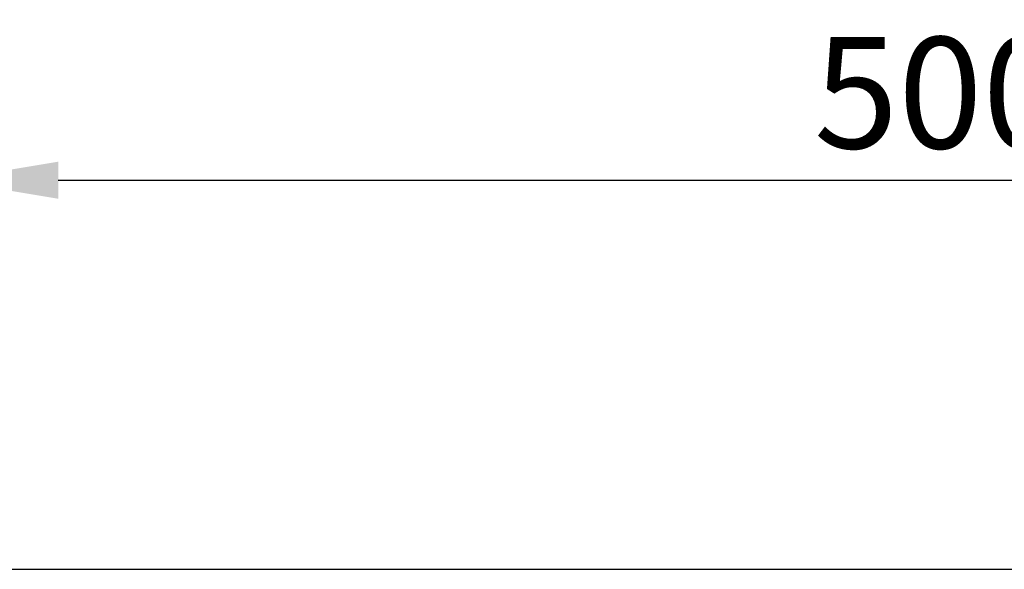
# Model space of a CAD drawing. Extents: x 98176 to 107561, y -659 to 5135.
# Drawn here: x 100081 to 100328, y 634 to 772 of the extents above; entities that cross this region are included whole.
import ezdxf

# ---------------------------------------------------------------- set-up
doc = ezdxf.new("R2010")
doc.units = 0
doc.header["$LTSCALE"] = 2.5
doc.layers.get('DEFPOINTS').update_dxf_attribs({"color": 10, "linetype": 'CONTINUOUS'})
doc.layers.add('BEMASS', color=10, linetype='CONTINUOUS')
doc.layers.add('SICHTBAR', color=10, linetype='CONTINUOUS')
doc.styles.add('BEMSTIL', font='isocp3.shx', dxfattribs={"width": 0.8})
doc.dimstyles.new('BEMASS', dxfattribs={"dimtxt": 3.5, "dimasz": 3.5, "dimexe": 2, "dimexo": 0, "dimgap": 1, "dimtad": 1, "dimdec": 0, "dimtxsty": 'BEMSTIL', "dimcen": 3, "dimclrd": 3, "dimclre": 3, "dimclrt": 4, "dimazin": 3, "dimtfac": 0.875, "dimtdec": 0, "dimtmove": 0, "dimatfit": 3, "dimtolj": 1})

# ---------------------------------------------------------------- blocks, each defined once
blk = doc.blocks.new('*D333')
at = {"layer": 'BEMASS', "color": 3}
for p, q in [((100062.66, 731.42), (100062.66, 747.42)), ((100562.16, 633.55), (100562.16, 747.42)), ((100090.66, 731.42), (100534.16, 731.42))]:
    blk.add_line(p, q, dxfattribs=at)
for points in [[(100090.66, 736.08), (100090.66, 726.75), (100062.66, 731.42)], [(100534.16, 736.08), (100534.16, 726.75), (100562.16, 731.42)]]:
    blk.add_solid(points, dxfattribs=at)
at = {"layer": 'DEFPOINTS', "color": 0}
for p in [(100062.66, 731.42), (100562.16, 731.42), (100562.16, 633.55)]:
    blk.add_point(p, dxfattribs=at)
at = {"layer": 'BEMASS', "color": 4, "insert": (100312.41, 753.42), "char_height": 28, "attachment_point": 5, "style": 'BEMSTIL'}
blk.add_mtext('\\A1;500', dxfattribs=at)

msp = doc.modelspace()

# ---------------------------------------------------------------- linework, layer by layer
at = {"layer": 'SICHTBAR', "color": 133}
msp.add_line((99562.16, 633.55), (100562.16, 633.55), dxfattribs=at)

# ---------------------------------------------------------------- dimensions: what is measured, and where the dimension line sits
at = {"layer": 'BEMASS'}
dim = msp.add_linear_dim(base=(100562.15984228, 731.41717982), p1=(100062.65984228, 731.41717982), p2=(100562.15984228, 633.54688422), dimstyle='BEMASS', override={"dimscale": 8}, dxfattribs=at)
dim.commit()
dim.dimension.update_dxf_attribs({"geometry": '*D333', "text_midpoint": (100312.40984228, 753.41717982)})

doc.saveas('drawing.dxf')
